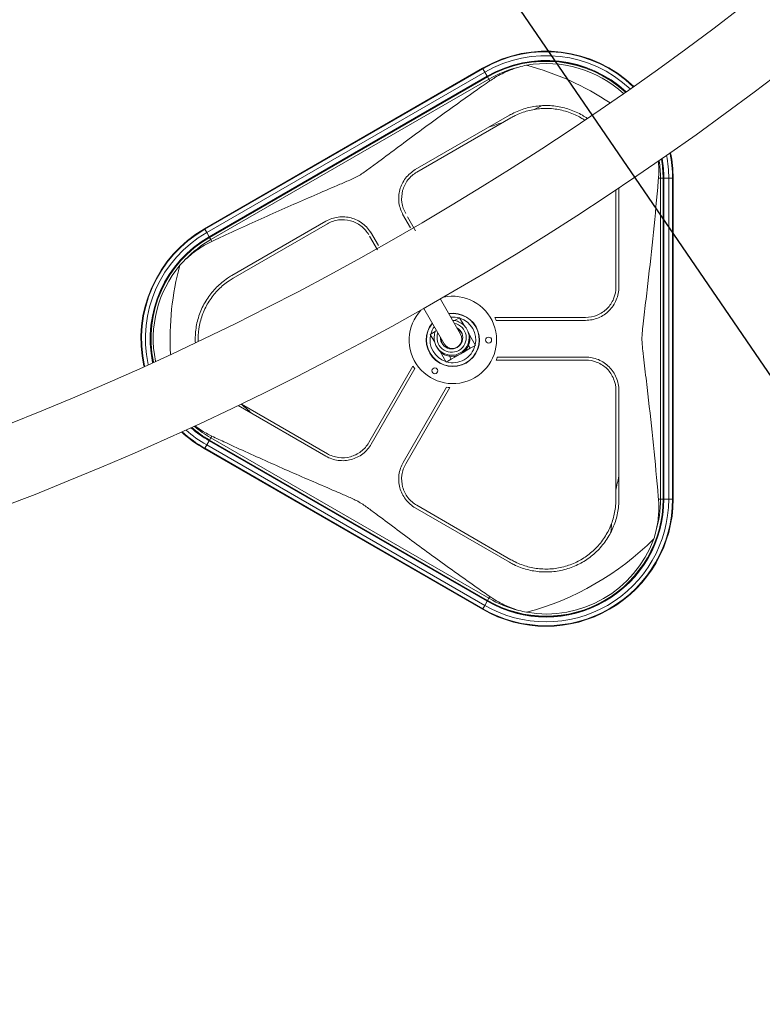
# Model space of a CAD drawing. Extents: x 57080 to 82280, y -36137 to 17323.
# Drawn here: x 65723 to 66317, y 8862 to 9649 of the extents above; entities that cross this region are included whole.
import ezdxf
from ezdxf import colors
from ezdxf.entities.mleader import LeaderData, LeaderLine
from ezdxf.math import Vec2, Vec3

# ---------------------------------------------------------------- set-up
doc = ezdxf.new("R2010")
doc.units = 0
doc.header["$MEASUREMENT"] = 0
doc.header["$PDMODE"] = 1
doc.layers.get('0').update_dxf_attribs({"linetype": 'CONTINUOUS'})
doc.layers.get('DefPoints').update_dxf_attribs({"linetype": 'CONTINUOUS'})
for name, color, linetype, lineweight in [('FRAM3', 1, 'CONTINUOUS', 50), ('外形線', 7, 'CONTINUOUS', 18), ('寸法線', 3, 'CONTINUOUS', 18), ('文字引出', 4, 'CONTINUOUS', 18)]:
    doc.layers.add(name, color=color, linetype=linetype, lineweight=lineweight)
doc.styles.get("Standard").update_dxf_attribs({"font": 'TXT.SHX', "bigfont": 'bigfont.shx'})
doc.dimstyles.new('60ベース', dxfattribs={"dimscale": 60, "dimtxt": 3, "dimasz": 3, "dimexe": 0, "dimexo": 1, "dimgap": 1, "dimtad": 3, "dimdec": 1, "dimdsep": 46, "dimtxsty": 'Standard', "dimblk": 'DOTSMALL', "dimcen": 0, "dimclrd": 256, "dimclre": 256, "dimclrt": 7, "dimadec": 3, "dimazin": 2, "dimtfac": 1, "dimtdec": 1, "dimtix": 1, "dimtmove": 2, "dimatfit": 2, "dimldrblk": 'OPEN', "dimfxl": 0, "dimtolj": 1, "dimlwd": -1, "dimlwe": -1, "dimarcsym": 0})

# ---------------------------------------------------------------- blocks, each defined once
blk = doc.blocks.new('_DotSmall')
at = {"layer": 'FRAM3', "color": 0, "const_width": 0.5}
blk.add_lwpolyline([(-0.0625, 0, 1), (0.0625, 0, 1)], format="xyb", close=True, dxfattribs=at)
blk = doc.blocks.new('*D14')
at = {"layer": 'DefPoints', "color": 0}
for p in [(69571.84, 9127.06), (64828.26, 6688.66), (70117.32, 6688.66)]:
    blk.add_point(p, dxfattribs=at)
at = {"layer": '寸法線'}
for p, q in [((69631.84, 9127.06), (70117.32, 9127.06)), ((70117.32, 9127.06), (70117.32, 6688.66)), ((64888.26, 6688.66), (70117.32, 6688.66))]:
    blk.add_line(p, q, dxfattribs=at)
at = {"layer": '寸法線', "xscale": 180, "yscale": 180, "zscale": 180}
for p, rotation in [((70117.32, 9127.06), 90), ((70117.32, 6688.66), 270)]:
    blk.add_blockref('_DotSmall', p, dxfattribs=dict(at, rotation=rotation))
at = {"layer": '寸法線', "color": 7, "insert": (69967.32, 7907.86), "char_height": 180, "attachment_point": 5, "rotation": 90}
blk.add_mtext('\\A1;2438', dxfattribs=at)
blk = doc.blocks.new('_OPEN')
at = {"color": 0, "linetype": 'ByBlock'}
for p, q in [((-1, 0.1667), (0, 0)), ((0, 0), (-1, -0.1667)), ((0, 0), (-1, 0))]:
    blk.add_line(p, q, dxfattribs=at)

msp = doc.modelspace()

# ---------------------------------------------------------------- linework, layer by layer
at = {"layer": '外形線'}
for p, q in [((66092.95, 9610.239), (65870.7, 9481.923)), ((66093.184, 9609.833), (65870.934, 9481.517)), ((66094.722, 9607.169), (65872.472, 9478.853)), ((66093.184, 9609.833), (66092.95, 9610.239)), ((66094.722, 9607.169), (66093.184, 9609.833)), ((66094.722, 9607.169), (66096.658, 9603.816)), ((66096.658, 9603.816), (65874.408, 9475.5)), ((66096.928, 9603.349), (65874.678, 9475.033)), ((66096.983, 9603.253), (65874.733, 9474.937)), ((66098.006, 9601.482), (65875.756, 9473.165)), ((66096.658, 9603.816), (66096.928, 9603.349)), ((66096.928, 9603.349), (66096.983, 9603.253)), ((66098.006, 9601.482), (66096.983, 9603.253)), ((66098.812, 9600.085), (66098.006, 9601.482)), ((66114.568, 9572.613), (66039.242, 9529.123)), ((66040.41, 9527.1), (66115.736, 9570.589)), ((66233.625, 9522.251), (66235.238, 9522.251)), ((66235.238, 9522.251), (66237.284, 9522.251)), ((66235.238, 9265.618), (66235.238, 9522.251)), ((66237.394, 9522.251), (66237.284, 9522.251)), ((66237.284, 9265.618), (66237.284, 9522.251)), ((66237.933, 9522.251), (66237.394, 9522.251)), ((66237.394, 9265.618), (66237.394, 9522.251)), ((66241.805, 9522.251), (66237.933, 9522.251)), ((66237.933, 9265.618), (66237.933, 9522.251)), ((66241.805, 9522.251), (66244.881, 9522.251)), ((66241.805, 9265.618), (66241.805, 9522.251)), ((66244.881, 9522.251), (66245.35, 9522.251)), ((66244.881, 9265.618), (66244.881, 9522.251)), ((66245.35, 9265.618), (66245.35, 9522.251)), ((66199.619, 9512.812), (66199.619, 9435.18)), ((66201.956, 9435.18), (66201.956, 9514.375)), ((65967.802, 9487.878), (65892.476, 9444.388)), ((65967.802, 9487.878), (65967.803, 9487.878)), ((66035.473, 9482.573), (66029.115, 9493.587)), ((66033.127, 9491.311), (66039.484, 9480.3)), ((65870.934, 9481.517), (65870.7, 9481.923)), ((65872.472, 9478.853), (65870.934, 9481.517)), ((65872.472, 9478.853), (65874.408, 9475.5)), ((65893.644, 9442.364), (65968.97, 9485.854)), ((66003.401, 9479.295), (66009.694, 9468.395)), ((65873.974, 9476.252), (65874.292, 9475.701)), ((65874.678, 9475.033), (65874.733, 9474.937)), ((65875.756, 9473.165), (65874.733, 9474.937)), ((65876.562, 9471.769), (65875.756, 9473.165)), ((66008.899, 9465.099), (66002.618, 9475.977)), ((66201.956, 9435.18), (66201.956, 9435.18)), ((66059.276, 9425.7), (66075.403, 9397.468)), ((66046.181, 9418.22), (66062.308, 9389.987)), ((66070.702, 9408.444), (66074.683, 9410.718)), ((66078.216, 9404.534), (66074.683, 9410.718)), ((66175.414, 9410.979), (66102.854, 9410.979)), ((66104.004, 9408.642), (66175.414, 9408.642)), ((66081.074, 9400.502), (66080.438, 9401.615)), ((66051.249, 9397.332), (66055.241, 9399.612)), ((66051.249, 9397.332), (66054.804, 9391.109)), ((66087.281, 9388.663), (66082.45, 9397.12)), ((66056.813, 9386.643), (66056.178, 9387.756)), ((66077.379, 9383.006), (66080.389, 9384.726)), ((66080.389, 9384.726), (66079.961, 9385.475)), ((66080.389, 9384.726), (66083.146, 9386.3)), ((66083.146, 9386.3), (66081.83, 9388.604)), ((66087.281, 9388.663), (66083.146, 9386.3)), ((66058.994, 9383.773), (66063.848, 9375.277)), ((66067.983, 9377.639), (66063.848, 9375.277)), ((66066.663, 9379.951), (66067.983, 9377.639)), ((66067.983, 9377.639), (66070.74, 9379.214)), ((66070.74, 9379.214), (66070.309, 9379.967)), ((66070.74, 9379.214), (66073.761, 9380.939)), ((66075.159, 9381.637), (66076.068, 9382.156)), ((66103.793, 9376.89), (66175.414, 9376.89)), ((66175.415, 9379.227), (66104.789, 9379.227)), ((66037.393, 9372.123), (66002.032, 9310.876)), ((66004.056, 9309.708), (66038.876, 9370.018)), ((66064.299, 9355.223), (66029.53, 9295.001)), ((66031.553, 9293.832), (66066.854, 9354.974)), ((66199.619, 9352.689), (66199.619, 9265.709)), ((66201.956, 9265.71), (66201.956, 9352.689)), ((65897.625, 9340.508), (65967.802, 9299.991)), ((65968.97, 9302.015), (65900.174, 9341.735)), ((65875.756, 9314.704), (65874.733, 9312.932)), ((65876.562, 9316.1), (65875.756, 9314.704)), ((65875.756, 9314.704), (66098.006, 9186.387)), ((65870.934, 9306.352), (65870.7, 9305.946)), ((65870.7, 9305.946), (66092.95, 9177.63)), ((65872.472, 9309.016), (65870.934, 9306.352)), ((65870.934, 9306.352), (66093.184, 9178.036)), ((65872.472, 9309.016), (65874.408, 9312.369)), ((65872.472, 9309.016), (66094.722, 9180.7)), ((65874.408, 9312.369), (65874.678, 9312.836)), ((65874.408, 9312.369), (66096.658, 9184.053)), ((65874.678, 9312.836), (65874.733, 9312.932)), ((65874.678, 9312.836), (66096.928, 9184.52)), ((65874.733, 9312.932), (66096.983, 9184.615)), ((66039.242, 9258.746), (66039.241, 9258.746)), ((66039.242, 9258.746), (66114.568, 9215.256)), ((66115.736, 9217.28), (66040.41, 9260.769)), ((66233.625, 9265.618), (66235.238, 9265.618)), ((66235.238, 9265.618), (66237.284, 9265.618)), ((66237.394, 9265.618), (66237.284, 9265.618)), ((66237.933, 9265.618), (66237.394, 9265.618)), ((66241.805, 9265.618), (66237.933, 9265.618)), ((66241.805, 9265.618), (66244.881, 9265.618)), ((66244.881, 9265.618), (66245.35, 9265.618)), ((66098.812, 9187.784), (66098.006, 9186.387)), ((66094.722, 9180.7), (66093.184, 9178.036)), ((66094.722, 9180.7), (66096.658, 9184.053)), ((66096.658, 9184.053), (66096.928, 9184.52)), ((66096.928, 9184.52), (66096.983, 9184.615)), ((66098.006, 9186.387), (66096.983, 9184.615)), ((66093.184, 9178.036), (66092.95, 9177.63))]:
    msp.add_line(p, q, dxfattribs=at)
for centre in [(66097.84, 9392.866), (66054.864, 9368.317)]:
    msp.add_circle(centre, 2.381, dxfattribs=at)
for centre, radius, start, end in [((64828.325, 11565.457), 2408.237, 271.489659, 358.510339), ((66143.75, 9522.251), 101.6, 46.330826, 120), ((66143.75, 9522.251), 101.131, 46.383478, 120), ((66143.75, 9522.251), 98.055, 46.743137, 120), ((66143.75, 9522.251), 94.183, 47.233588, 120), ((66143.75, 9522.251), 93.644, 47.305505, 120), ((66143.75, 9522.251), 93.534, 47.320295, 120), ((66143.75, 9522.251), 91.488, 103.742603, 120), ((66143.75, 9522.251), 101.131, 0, 11.473819), ((66143.75, 9522.251), 101.6, 0, 11.588679), ((66143.75, 9522.251), 91.488, 0, 8.837798), ((66143.75, 9522.251), 93.534, 0, 9.444928), ((66143.75, 9522.251), 93.644, 0, 9.476781), ((66143.75, 9522.251), 94.183, 0, 9.631733), ((66143.75, 9522.251), 98.055, 0, 10.691853), ((65921.5, 9393.934), 101.6, 120, 192.512659), ((65921.5, 9393.934), 101.131, 120, 192.456829), ((65921.5, 9393.934), 98.055, 120, 192.075499), ((65921.5, 9393.934), 94.183, 120, 191.555587), ((65921.5, 9393.934), 93.644, 120, 191.479358), ((65921.5, 9393.934), 93.534, 120, 191.463681), ((65921.5, 9393.934), 91.488, 120, 136.257397), ((66069.265, 9392.997), 34.925, 136.945525, 102.525718), ((66069.265, 9392.997), 21.272, 140.479655, 98.956789), ((66069.265, 9392.997), 18.256, 73.814909, 95.318623), ((66069.265, 9392.997), 18.256, 347.393094, 72.078305), ((66069.265, 9392.997), 18.256, 144.110957, 165.65649), ((66069.265, 9392.997), 18.256, 167.393094, 252.078305), ((66069.265, 9392.997), 18.256, 253.814909, 345.65649), ((65921.5, 9393.934), 98.055, 228.079939, 240), ((65921.5, 9393.934), 94.183, 229.104662, 240), ((65921.5, 9393.934), 93.644, 229.254385, 240), ((65921.5, 9393.934), 93.534, 229.285162, 240), ((65921.5, 9393.934), 91.488, 229.871656, 240), ((65921.5, 9393.934), 101.6, 227.212556, 240), ((65921.5, 9393.934), 101.131, 227.32367, 240), ((66143.75, 9265.618), 101.6, 240, 0), ((66143.75, 9265.618), 101.131, 240, 0), ((66143.75, 9265.618), 98.055, 240, 0), ((66143.75, 9265.618), 94.183, 240, 0), ((66143.75, 9265.618), 93.644, 240, 0), ((66143.75, 9265.618), 93.534, 240, 0), ((66143.75, 9265.618), 91.488, 343.742603, 0), ((66143.75, 9265.618), 91.488, 240, 256.257397)]:
    msp.add_arc(centre, radius, start, end, dxfattribs=at)
at = {"layer": '外形線', "extrusion": (0, 0, -1)}
for centre, radius, start, end in [((-64828.325, 11565.457), 2468.562, 225.700094, 268.528652), ((-66143.75, 9522.251), 91.758, 80.197006, 132.435459), ((-66069.667, 9393.934), 226.412, 104.963549, 123.592362), ((-65921.5, 9393.934), 91.758, 348.795202, 39.802994), ((-66069.667, 9393.934), 226.412, 356.89914, 15.036451), ((-66069.265, 9392.997), 21.082, 81.239789, 39.324128), ((-66069.265, 9392.997), 38.1, 151.839228, 155.756594), ((-66069.265, 9392.997), 38.1, 201.187598, 205.008713), ((-66069.265, 9392.997), 38.1, 322.904467, 326.777636), ((-66069.265, 9392.997), 38.1, 273.629481, 277.490234), ((-66069.667, 9393.934), 226.412, 224.963549, 255.036451), ((-66143.75, 9265.618), 91.758, 200.197006, 279.802994)]:
    msp.add_arc(centre, radius, start, end, dxfattribs=at)
at = {"layer": '外形線'}
for centre, major_axis, start_param, end_param in [((66068.266, 9394.76), (-10.145, -5.795), 5.4139102, 10.2940531), ((66068.266, 9394.76), (-7.754, -4.429), 5.7179049, 9.9900584), ((66068.855, 9393.727), (-7.754, -4.429), 3.2082718, 3.706873), ((66068.855, 9393.727), (-7.754, -4.429), 5.7179049, 6.2165061), ((66068.855, 9393.727), (-6.548, -3.74), 0, 3.1415927)]:
    msp.add_ellipse(centre, major_axis=major_axis, ratio=0.9992984, start_param=start_param, end_param=end_param, dxfattribs=at)
at = {"layer": '外形線', "extrusion": (0, 0, -1)}
for centre, major_axis, ratio, start_param, end_param in [((66068.308, 9394.686), (12.13, 6.929), 0.9992984, 0, 3.1415927), ((66068.684, 9394.027), (13.727, -3.746), 0.9632226, -0.7666672, 0.8041291), ((66068.684, 9394.027), (-3.746, -13.727), 0.9632226, -0.8041291, 0.7666672)]:
    msp.add_ellipse(centre, major_axis=major_axis, ratio=ratio, start_param=start_param, end_param=end_param, dxfattribs=at)
at = {"layer": '外形線'}
for points in [[(66122.016, 9611.12), (66124.066, 9611.723), (66126.122, 9612.24), (66128.127, 9612.669)], [(66134.307, 9577.288), (66136.441, 9578.285), (66138.562, 9579.303), (66140.67, 9580.341)], [(66098.676, 9563.438), (66102.362, 9564.563), (66106.033, 9565.786), (66109.683, 9567.094)], [(65851.007, 9452.673), (65852.381, 9454.196), (65853.857, 9455.718), (65855.404, 9457.191)], [(66048.385, 9397.091), (66048.413, 9396.866), (66048.437, 9396.641), (66048.459, 9396.417)], [(66048.337, 9390.406), (66048.307, 9390.183), (66048.274, 9389.959), (66048.238, 9389.736)], [(66083.155, 9377.131), (66083.329, 9377.204), (66083.504, 9377.275), (66083.68, 9377.345)], [(66076.315, 9372.92), (66076.459, 9373.042), (66076.605, 9373.163), (66076.751, 9373.282)], [(65908.367, 9334.306), (65905.67, 9336.823), (65902.903, 9339.284), (65900.077, 9341.688)], [(66201.956, 9284.06), (66201.088, 9280.305), (66200.311, 9276.515), (66199.619, 9272.7)], [(66196.136, 9246.277), (66195.931, 9243.931), (66195.753, 9241.585), (66195.598, 9239.241)], [(66231.58, 9240.006), (66231.077, 9237.929), (66230.498, 9235.89), (66229.866, 9233.939)], [(66128.127, 9175.2), (66126.122, 9175.629), (66124.066, 9176.146), (66122.016, 9176.749)]]:
    msp.add_open_spline(points, degree=3, dxfattribs=at)
for points, knots in [([(66098.812, 9600.085), (66100.176, 9601.028), (66101.547, 9601.911), (66106.461, 9604.877), (66110.532, 9606.928), (66117.154, 9609.567), (66119.602, 9610.409), (66122.016, 9611.12)], [17.22404607, 17.22404607, 17.22404607, 17.22404607, 17.41277704, 17.41277704, 17.90565507, 17.90565507, 18.18601692, 18.18601692, 18.18601692, 18.18601692]), ([(65994.3, 9524.473), (65995.672, 9525.265), (65996.991, 9526.141), (65999.602, 9527.959), (66000.895, 9528.897), (66004.785, 9531.742), (66007.388, 9533.681), (66015.272, 9539.551), (66020.62, 9543.546), (66036.884, 9555.637), (66048.024, 9563.857), (66070.406, 9580.103), (66081.665, 9588.145), (66094.779, 9597.291), (66096.799, 9598.694), (66098.812, 9600.085)], [5.9854151, 5.9854151, 5.9854151, 5.9854151, 6.1724593, 6.1724593, 6.3595036, 6.3595036, 6.733592, 6.733592, 7.4817689, 7.4817689, 8.9781227, 8.9781227, 10.4744764, 10.4744764, 10.7479233, 10.7479233, 10.7479233, 10.7479233]), ([(66114.568, 9572.613), (66115.733, 9573.286), (66116.919, 9573.916), (66121.57, 9576.19), (66125.144, 9577.508), (66132.212, 9579.392), (66135.946, 9580.028), (66143.579, 9580.545), (66147.477, 9580.426), (66155.167, 9579.411), (66158.965, 9578.514), (66166.212, 9576.03), (66169.661, 9574.443), (66172.828, 9572.615), (66174.154, 9571.849), (66175.468, 9571.02), (66176.76, 9570.129)], [-2.3133134, -2.3133134, -2.3133134, -2.3133134, -2.1621847, -2.1621847, -1.72736, -1.72736, -1.29552, -1.29552, -0.86368, -0.86368, -0.43184, -0.43184, 0, 0, 0, 0.1808391, 0.1808391, 0.1808391, 0.1808391]), ([(66174.673, 9568.72), (66173.679, 9569.382), (66172.673, 9570.006), (66171.659, 9570.591), (66168.615, 9572.349), (66165.299, 9573.874), (66158.331, 9576.26), (66154.679, 9577.121), (66147.285, 9578.092), (66143.538, 9578.203), (66136.201, 9577.7), (66132.611, 9577.084), (66125.829, 9575.267), (66122.405, 9574.001), (66117.963, 9571.824), (66116.84, 9571.227), (66115.736, 9570.589)], [-0.1382015, -0.1382015, -0.1382015, -0.1382015, 0, 0, 0, 0.4151978, 0.4151978, 0.8303957, 0.8303957, 1.2455935, 1.2455935, 1.6607914, 1.6607914, 2.0774943, 2.0774943, 2.2206264, 2.2206264, 2.2206264, 2.2206264]), ([(66233.556, 9535.896), (66233.825, 9532.882), (66233.924, 9529.911), (66233.839, 9525.532), (66233.76, 9523.903), (66233.625, 9522.251)], [3.06481641, 3.06481641, 3.06481641, 3.06481641, 3.39616756, 3.39616756, 3.58489853, 3.58489853, 3.58489853, 3.58489853]), ([(66029.529, 9492.869), (66027.865, 9495.753), (66026.665, 9499.161), (66025.74, 9506.176), (66026.016, 9509.785), (66026.879, 9513.007), (66027.741, 9516.224), (66029.303, 9519.487), (66033.611, 9525.101), (66036.355, 9527.456), (66039.242, 9529.123)], [-0.789752, -0.789752, -0.789752, -0.789752, -0.3952235, -0.3952235, 0, 0, 0, 0.3946114, 0.3946114, 0.7885288, 0.7885288, 0.7885288, 0.7885288]), ([(66040.41, 9527.1), (66037.777, 9525.579), (66035.276, 9523.432), (66031.347, 9518.311), (66029.922, 9515.336), (66029.136, 9512.402), (66028.349, 9509.463), (66028.097, 9506.173), (66028.941, 9499.775), (66030.035, 9496.667), (66031.553, 9494.037)], [-0.7191036, -0.7191036, -0.7191036, -0.7191036, -0.3598682, -0.3598682, 0, 0, 0, 0.3604265, 0.3604265, 0.7202192, 0.7202192, 0.7202192, 0.7202192]), ([(65876.562, 9471.769), (65878.774, 9472.817), (65880.999, 9473.865), (65895.476, 9480.649), (65908.07, 9486.379), (65933.331, 9497.639), (65946.02, 9503.176), (65964.623, 9511.215), (65970.756, 9513.85), (65979.782, 9517.742), (65982.763, 9519.027), (65987.171, 9520.973), (65988.631, 9521.624), (65991.51, 9522.977), (65992.929, 9523.681), (65994.3, 9524.473)], [1.222907, 1.222907, 1.222907, 1.222907, 1.4963538, 1.4963538, 2.9927076, 2.9927076, 4.4890613, 4.4890613, 5.2372382, 5.2372382, 5.6113267, 5.6113267, 5.7983709, 5.7983709, 5.9854151, 5.9854151, 5.9854151, 5.9854151]), ([(66233.625, 9522.251), (66233.427, 9519.811), (66233.222, 9517.36), (66231.858, 9501.431), (66230.524, 9487.659), (66227.645, 9460.152), (66226.096, 9446.395), (66223.757, 9426.265), (66222.972, 9419.636), (66221.829, 9409.873), (66221.452, 9406.649), (66220.933, 9401.858), (66220.767, 9400.269), (66220.499, 9397.099), (66220.399, 9395.518), (66220.399, 9393.934)], [1.222907, 1.222907, 1.222907, 1.222907, 1.4963538, 1.4963538, 2.9927076, 2.9927076, 4.4890613, 4.4890613, 5.2372382, 5.2372382, 5.6113267, 5.6113267, 5.7983709, 5.7983709, 5.9854151, 5.9854151, 5.9854151, 5.9854151]), ([(65967.803, 9487.878), (65970.691, 9489.544), (65974.101, 9490.743), (65981.117, 9491.666), (65984.724, 9491.388), (65987.941, 9490.526), (65991.163, 9489.662), (65994.426, 9488.097), (66000.039, 9483.788), (66002.39, 9481.045), (66004.056, 9478.161)], [-0.7885242, -0.7885242, -0.7885242, -0.7885242, -0.3946093, -0.3946093, 0, 0, 0, 0.3952214, 0.3952214, 0.7897474, 0.7897474, 0.7897474, 0.7897474]), ([(66002.032, 9476.993), (66000.513, 9479.623), (65998.369, 9482.124), (65993.25, 9486.054), (65990.275, 9487.481), (65987.336, 9488.269), (65984.402, 9489.055), (65981.113, 9489.309), (65974.714, 9488.467), (65971.604, 9487.374), (65968.97, 9485.854)], [-0.7202191, -0.7202191, -0.7202191, -0.7202191, -0.3604266, -0.3604266, 0, 0, 0, 0.3598683, 0.3598683, 0.7191035, 0.7191035, 0.7191035, 0.7191035]), ([(65855.404, 9457.191), (65857.226, 9458.926), (65859.18, 9460.626), (65864.776, 9465.041), (65868.588, 9467.541), (65873.614, 9470.314), (65875.064, 9471.059), (65876.562, 9471.769)], [2.62292768, 2.62292768, 2.62292768, 2.62292768, 2.90328954, 2.90328954, 3.39616756, 3.39616756, 3.58489853, 3.58489853, 3.58489853, 3.58489853]), ([(65863.418, 9391.017), (65863.369, 9391.996), (65863.344, 9392.97), (65863.344, 9393.934), (65863.344, 9397.597), (65863.695, 9401.383), (65865.172, 9408.913), (65866.298, 9412.656), (65869.273, 9419.832), (65871.125, 9423.271), (65875.401, 9429.629), (65877.826, 9432.547), (65882.998, 9437.719), (65885.924, 9440.148), (65890.202, 9443.023), (65891.326, 9443.724), (65892.476, 9444.388)], [-0.113951, -0.113951, -0.113951, -0.113951, 0, 0, 0, 0.4325482, 0.4325482, 0.8650965, 0.8650965, 1.2976447, 1.2976447, 1.7301929, 1.7301929, 2.1643095, 2.1643095, 2.313423, 2.313423, 2.313423, 2.313423]), ([(65893.644, 9442.364), (65892.525, 9441.718), (65891.432, 9441.036), (65887.31, 9438.26), (65884.499, 9435.921), (65879.541, 9430.95), (65877.22, 9428.151), (65873.127, 9422.055), (65871.355, 9418.757), (65868.507, 9411.878), (65867.43, 9408.289), (65866.017, 9401.073), (65865.681, 9397.444), (65865.681, 9393.934), (65865.681, 9393.33), (65865.691, 9392.721), (65865.711, 9392.11)], [-2.2205212, -2.2205212, -2.2205212, -2.2205212, -2.0754554, -2.0754554, -1.658073, -1.658073, -1.2435548, -1.2435548, -0.8290365, -0.8290365, -0.4145183, -0.4145183, 0, 0, 0, 0.0714401, 0.0714401, 0.0714401, 0.0714401]), ([(66201.956, 9435.18), (66201.955, 9431.845), (66201.288, 9428.293), (66198.579, 9421.755), (66196.535, 9418.77), (66194.18, 9416.415), (66191.821, 9414.056), (66188.834, 9412.013), (66182.295, 9409.307), (66178.745, 9408.642), (66175.414, 9408.642)], [-0.7885242, -0.7885242, -0.7885242, -0.7885242, -0.3946093, -0.3946093, 0, 0, 0, 0.3952214, 0.3952214, 0.7897474, 0.7897474, 0.7897474, 0.7897474]), ([(66175.414, 9410.979), (66178.452, 9410.979), (66181.69, 9411.586), (66187.652, 9414.053), (66190.377, 9415.917), (66192.528, 9418.068), (66194.676, 9420.215), (66196.54, 9422.937), (66199.01, 9428.9), (66199.619, 9432.139), (66199.619, 9435.18)], [-0.7202191, -0.7202191, -0.7202191, -0.7202191, -0.3604266, -0.3604266, 0, 0, 0, 0.3598683, 0.3598683, 0.7191035, 0.7191035, 0.7191035, 0.7191035]), ([(66080.438, 9401.615), (66079.7, 9402.908), (66078.753, 9404.081), (66076.537, 9406.071), (66075.268, 9406.887), (66072.538, 9408.079), (66071.077, 9408.455), (66069.405, 9408.608), (66069.215, 9408.622), (66069.026, 9408.631)], [3.6602763, 3.6602763, 3.6602763, 3.6602763, 3.9802088, 3.9802088, 4.3001546, 4.3001546, 4.6201353, 4.6201353, 4.6608533, 4.6608533, 4.6608533, 4.6608533]), ([(66055.931, 9401.151), (66055.717, 9400.742), (66055.524, 9400.323), (66054.795, 9398.514), (66054.461, 9397.042), (66054.274, 9394.069), (66054.42, 9392.568), (66055.109, 9389.95), (66055.574, 9388.814), (66056.178, 9387.756)], [5.8012919, 5.8012919, 5.8012919, 5.8012919, 5.9003338, 5.9003338, 6.2203494, 6.2203494, 6.5403227, 6.5403227, 6.8018689, 6.8018689, 6.8018689, 6.8018689]), ([(66220.399, 9393.934), (66220.399, 9392.351), (66220.499, 9390.77), (66220.767, 9387.6), (66220.933, 9386.011), (66221.452, 9381.22), (66221.829, 9377.996), (66222.972, 9368.233), (66223.757, 9361.604), (66226.096, 9341.474), (66227.645, 9327.717), (66230.524, 9300.21), (66231.858, 9286.438), (66233.222, 9270.509), (66233.427, 9268.057), (66233.625, 9265.618)], [5.9854151, 5.9854151, 5.9854151, 5.9854151, 6.1724593, 6.1724593, 6.3595036, 6.3595036, 6.733592, 6.733592, 7.4817689, 7.4817689, 8.9781227, 8.9781227, 10.4744764, 10.4744764, 10.7479233, 10.7479233, 10.7479233, 10.7479233]), ([(66199.619, 9352.689), (66199.619, 9355.73), (66199.01, 9358.969), (66196.54, 9364.932), (66194.676, 9367.654), (66192.528, 9369.801), (66190.377, 9371.952), (66187.652, 9373.816), (66181.69, 9376.283), (66178.452, 9376.89), (66175.414, 9376.89)], [-0.7191036, -0.7191036, -0.7191036, -0.7191036, -0.3598682, -0.3598682, 0, 0, 0, 0.3604265, 0.3604265, 0.7202192, 0.7202192, 0.7202192, 0.7202192]), ([(66175.415, 9379.227), (66178.745, 9379.227), (66182.296, 9378.562), (66188.834, 9375.856), (66191.821, 9373.812), (66194.18, 9371.453), (66196.536, 9369.098), (66198.579, 9366.114), (66201.288, 9359.576), (66201.955, 9356.023), (66201.956, 9352.689)], [-0.789752, -0.789752, -0.789752, -0.789752, -0.3952235, -0.3952235, 0, 0, 0, 0.3946114, 0.3946114, 0.7885288, 0.7885288, 0.7885288, 0.7885288]), ([(65876.562, 9316.1), (65875.064, 9316.81), (65873.614, 9317.555), (65869.21, 9319.985), (65866.076, 9321.986), (65863.06, 9324.225)], [17.22404607, 17.22404607, 17.22404607, 17.22404607, 17.41277704, 17.41277704, 17.82127642, 17.82127642, 17.82127642, 17.82127642]), ([(65994.3, 9263.396), (65992.984, 9264.156), (65991.624, 9264.836), (65988.862, 9266.139), (65987.463, 9266.765), (65983.233, 9268.637), (65980.373, 9269.871), (65971.711, 9273.609), (65965.824, 9276.136), (65947.967, 9283.848), (65935.785, 9289.156), (65911.522, 9299.937), (65899.421, 9305.417), (65883.919, 9312.631), (65880.219, 9314.367), (65876.562, 9316.1)], [0.9448173, 0.9448173, 0.9448173, 0.9448173, 1.1243258, 1.1243258, 1.3038342, 1.3038342, 1.6628512, 1.6628512, 2.380885, 2.380885, 3.8169527, 3.8169527, 5.2530203, 5.2530203, 5.7086257, 5.7086257, 5.7086257, 5.7086257]), ([(66004.056, 9309.708), (66002.39, 9306.823), (66000.039, 9304.081), (65994.426, 9299.772), (65991.163, 9298.207), (65987.941, 9297.343), (65984.725, 9296.481), (65981.121, 9296.203), (65974.104, 9297.125), (65970.691, 9298.324), (65967.802, 9299.991)], [-0.789752, -0.789752, -0.789752, -0.789752, -0.3952235, -0.3952235, 0, 0, 0, 0.3943567, 0.3943567, 0.7885266, 0.7885266, 0.7885266, 0.7885266]), ([(65968.97, 9302.015), (65971.604, 9300.495), (65974.714, 9299.402), (65981.113, 9298.56), (65984.402, 9298.814), (65987.336, 9299.6), (65990.275, 9300.388), (65993.25, 9301.815), (65998.369, 9305.745), (66000.513, 9308.246), (66002.032, 9310.876)], [-0.7191036, -0.7191036, -0.7191036, -0.7191036, -0.3598682, -0.3598682, 0, 0, 0, 0.3604265, 0.3604265, 0.7202192, 0.7202192, 0.7202192, 0.7202192]), ([(66039.241, 9258.746), (66036.354, 9260.414), (66033.611, 9262.768), (66029.303, 9268.383), (66027.741, 9271.645), (66026.879, 9274.862), (66026.016, 9278.085), (66025.74, 9281.693), (66026.665, 9288.709), (66027.865, 9292.116), (66029.53, 9295.001)], [-0.7885242, -0.7885242, -0.7885242, -0.7885242, -0.3946093, -0.3946093, 0, 0, 0, 0.3952214, 0.3952214, 0.7897474, 0.7897474, 0.7897474, 0.7897474]), ([(66031.553, 9293.832), (66030.035, 9291.202), (66028.941, 9288.094), (66028.097, 9281.696), (66028.349, 9278.406), (66029.136, 9275.467), (66029.922, 9272.533), (66031.347, 9269.558), (66035.276, 9264.437), (66037.777, 9262.29), (66040.41, 9260.769)], [-0.7202191, -0.7202191, -0.7202191, -0.7202191, -0.3604266, -0.3604266, 0, 0, 0, 0.3598683, 0.3598683, 0.7191035, 0.7191035, 0.7191035, 0.7191035]), ([(66098.812, 9187.784), (66095.483, 9190.085), (66092.129, 9192.421), (66078.132, 9202.239), (66067.335, 9209.978), (66045.866, 9225.6), (66035.179, 9233.496), (66019.572, 9245.105), (66014.439, 9248.939), (66006.871, 9254.572), (66004.373, 9256.432), (66000.637, 9259.159), (65999.394, 9260.058), (65996.885, 9261.798), (65995.617, 9262.636), (65994.3, 9263.396)], [0.9804623, 0.9804623, 0.9804623, 0.9804623, 1.4360677, 1.4360677, 2.8721353, 2.8721353, 4.308203, 4.308203, 5.0262369, 5.0262369, 5.3852538, 5.3852538, 5.5647622, 5.5647622, 5.7442707, 5.7442707, 5.7442707, 5.7442707]), ([(66201.956, 9265.71), (66201.956, 9264.364), (66201.91, 9263.022), (66201.553, 9257.857), (66200.907, 9254.103), (66199.005, 9247.04), (66197.688, 9243.488), (66194.32, 9236.62), (66192.268, 9233.303), (66187.544, 9227.151), (66184.868, 9224.31), (66179.093, 9219.276), (66175.994, 9217.082), (66172.828, 9215.254), (66169.661, 9213.426), (66166.213, 9211.839), (66158.965, 9209.355), (66155.167, 9208.458), (66147.477, 9207.443), (66143.579, 9207.324), (66135.946, 9207.841), (66132.212, 9208.477), (66125.144, 9210.361), (66121.57, 9211.679), (66116.919, 9213.952), (66115.733, 9214.583), (66114.568, 9215.256)], [-2.3133134, -2.3133134, -2.3133134, -2.3133134, -2.1621847, -2.1621847, -1.72736, -1.72736, -1.29552, -1.29552, -0.86368, -0.86368, -0.43184, -0.43184, 0, 0, 0, 0.43184, 0.43184, 0.86368, 0.86368, 1.29552, 1.29552, 1.72736, 1.72736, 2.1621846, 2.1621846, 2.3133134, 2.3133134, 2.3133134, 2.3133134]), ([(66115.736, 9217.28), (66116.855, 9216.634), (66117.993, 9216.029), (66122.458, 9213.846), (66125.888, 9212.581), (66132.673, 9210.773), (66136.257, 9210.162), (66143.583, 9209.666), (66147.325, 9209.78), (66154.707, 9210.754), (66158.353, 9211.615), (66165.309, 9214), (66168.62, 9215.523), (66171.659, 9217.278), (66174.699, 9219.033), (66177.673, 9221.138), (66183.217, 9225.97), (66185.785, 9228.697), (66190.32, 9234.603), (66192.289, 9237.786), (66195.523, 9244.379), (66196.786, 9247.788), (66198.612, 9254.568), (66199.232, 9258.172), (66199.575, 9263.13), (66199.619, 9264.418), (66199.619, 9265.709)], [-2.2205212, -2.2205212, -2.2205212, -2.2205212, -2.0754554, -2.0754554, -1.658073, -1.658073, -1.2435548, -1.2435548, -0.8290365, -0.8290365, -0.4145183, -0.4145183, 0, 0, 0, 0.4145183, 0.4145183, 0.8290365, 0.8290365, 1.2435548, 1.2435548, 1.658073, 1.658073, 2.0754554, 2.0754554, 2.2205212, 2.2205212, 2.2205212, 2.2205212]), ([(66233.625, 9265.618), (66233.76, 9263.966), (66233.839, 9262.337), (66233.951, 9256.598), (66233.692, 9252.047), (66232.666, 9244.993), (66232.171, 9242.452), (66231.58, 9240.006)], [17.22404607, 17.22404607, 17.22404607, 17.22404607, 17.41277704, 17.41277704, 17.90565507, 17.90565507, 18.18601692, 18.18601692, 18.18601692, 18.18601692]), ([(66122.016, 9176.749), (66119.602, 9177.46), (66117.154, 9178.302), (66110.532, 9180.941), (66106.461, 9182.992), (66101.547, 9185.958), (66100.176, 9186.841), (66098.812, 9187.784)], [2.62292768, 2.62292768, 2.62292768, 2.62292768, 2.90328954, 2.90328954, 3.39616756, 3.39616756, 3.58489853, 3.58489853, 3.58489853, 3.58489853])]:
    msp.add_open_spline(points, degree=3, knots=knots, dxfattribs=at)

# ---------------------------------------------------------------- dimensions: what is measured, and where the dimension line sits
at = {"layer": '寸法線'}
dim = msp.add_linear_dim(base=(70117.318, 6688.657), p1=(69571.837, 9127.057), p2=(64828.263, 6688.657), angle=90, dimstyle='60ベース', override={"dimdec": 0}, dxfattribs=at)
dim.commit()
dim.dimension.update_dxf_attribs({"geometry": '*D14', "text_midpoint": (69967.318, 7907.857)})

# ---------------------------------------------------------------- leaders
at = {"layer": '文字引出'}
ml = msp.add_multileader_mtext('Standard', dxfattribs=at)
ml.set_content('{\\C7;ラウンドシェイプ(固定脚)}', color=256)
ml.set_leader_properties()
ml.set_arrow_properties(name='OPEN')
ml.build(insert=Vec2(0, 0))
ml.multileader.update_dxf_attribs({"text_left_attachment_type": 6, "text_right_attachment_type": 6, "dogleg_length": 0.36, "arrow_head_size": 180})
ctx = ml.context
ctx.base_point, ctx.char_height, ctx.arrow_head_size, ctx.landing_gap_size, ctx.plane_origin = Vec3(66896.779, 8525.964), 180, 180, 5.4, Vec3(72529.357, 3196.682)
ctx.left_attachment, ctx.right_attachment = 6, 6
notes = []
notes.append((ctx, [(0, (1, 1, 0), (66896.419, 8525.964), (1, 0), 0.36, [(0, [(64818.628, 11564.019)], 0, [])])]))
ctx.mtext.insert, ctx.mtext.flow_direction = Vec3(66902.179, 8741.964), 5
ml = msp.add_multileader_mtext('Standard', dxfattribs=at)
ml.set_content('{\\C7;リリーパッドステップ}', color=256)
ml.set_leader_properties()
ml.set_arrow_properties(name='OPEN')
ml.build(insert=Vec2(0, 0))
ml.multileader.update_dxf_attribs({"text_left_attachment_type": 6, "text_right_attachment_type": 6, "dogleg_length": 0.36, "arrow_head_size": 180})
ctx = ml.context
ctx.base_point, ctx.char_height, ctx.arrow_head_size, ctx.landing_gap_size, ctx.plane_origin = Vec3(67064.832, 8936.925), 180, 180, 5.4, Vec3(80743.303, 5107.547)
ctx.left_attachment, ctx.right_attachment = 6, 6
notes.append((ctx, [(0, (1, 1, 0), (67064.472, 8936.925), (1, 0), 0.36, [(0, [(66013.117, 10371.099)], 0, [])])]))
ctx.mtext.insert, ctx.mtext.flow_direction = Vec3(67070.232, 9152.925), 5
ml = msp.add_multileader_mtext('Standard', dxfattribs=at)
ml.set_content('{\\C7;バブルミラーパネル}', color=256)
ml.set_leader_properties()
ml.set_arrow_properties(name='OPEN')
ml.build(insert=Vec2(0, 0))
ml.multileader.update_dxf_attribs({"text_left_attachment_type": 6, "text_right_attachment_type": 6, "dogleg_length": 0.36, "arrow_head_size": 180})
ctx = ml.context
ctx.base_point, ctx.char_height, ctx.arrow_head_size, ctx.landing_gap_size, ctx.plane_origin = Vec3(65793.184, 7826.897), 180, 180, 5.4, Vec3(79864.765, 4051.724)
ctx.left_attachment, ctx.right_attachment = 6, 6
notes.append((ctx, [(0, (1, 1, 0), (65792.824, 7826.897), (1, 0), 0.36, [(0, [(64891.53, 9595.677)], 0, [])])]))
ctx.mtext.insert, ctx.mtext.flow_direction = Vec3(65798.584, 8042.897), 5
ml = msp.add_multileader_mtext('Standard', dxfattribs=at)
ml.set_content('{\\C7;トライステップジャングルトラバース}', color=256)
ml.set_leader_properties()
ml.set_arrow_properties(name='OPEN')
ml.build(insert=Vec2(0, 0))
ml.multileader.update_dxf_attribs({"text_left_attachment_type": 6, "text_right_attachment_type": 6, "dogleg_length": 0.36, "arrow_head_size": 180})
ctx = ml.context
ctx.base_point, ctx.char_height, ctx.arrow_head_size, ctx.landing_gap_size, ctx.plane_origin = Vec3(65857.124, 8134.386), 180, 180, 5.4, Vec3(73016.939, 12756.166)
ctx.left_attachment, ctx.right_attachment = 6, 6
notes.append((ctx, [(0, (1, 1, 0), (65856.764, 8134.386), (1, 0), 0.36, [(0, [(65344.645, 9130.098)], 0, [])])]))
ctx.mtext.insert, ctx.mtext.flow_direction = Vec3(65862.524, 8350.386), 5
for ctx, leaders in notes:
    for number, flags, end, landing, length, lines in leaders:
        leader = LeaderData()
        leader.index, (leader.has_last_leader_line, leader.has_dogleg_vector, leader.attachment_direction) = number, flags
        leader.last_leader_point, leader.dogleg_vector, leader.dogleg_length = Vec3(end), Vec3(landing), length
        for number, points, colour, breaks in lines:
            line = LeaderLine()
            line.index, line.vertices, line.color, line.breaks = number, Vec3.list(points), colors.encode_raw_color(colour), breaks
            leader.lines.append(line)
        ctx.leaders.append(leader)

doc.saveas('drawing.dxf')
